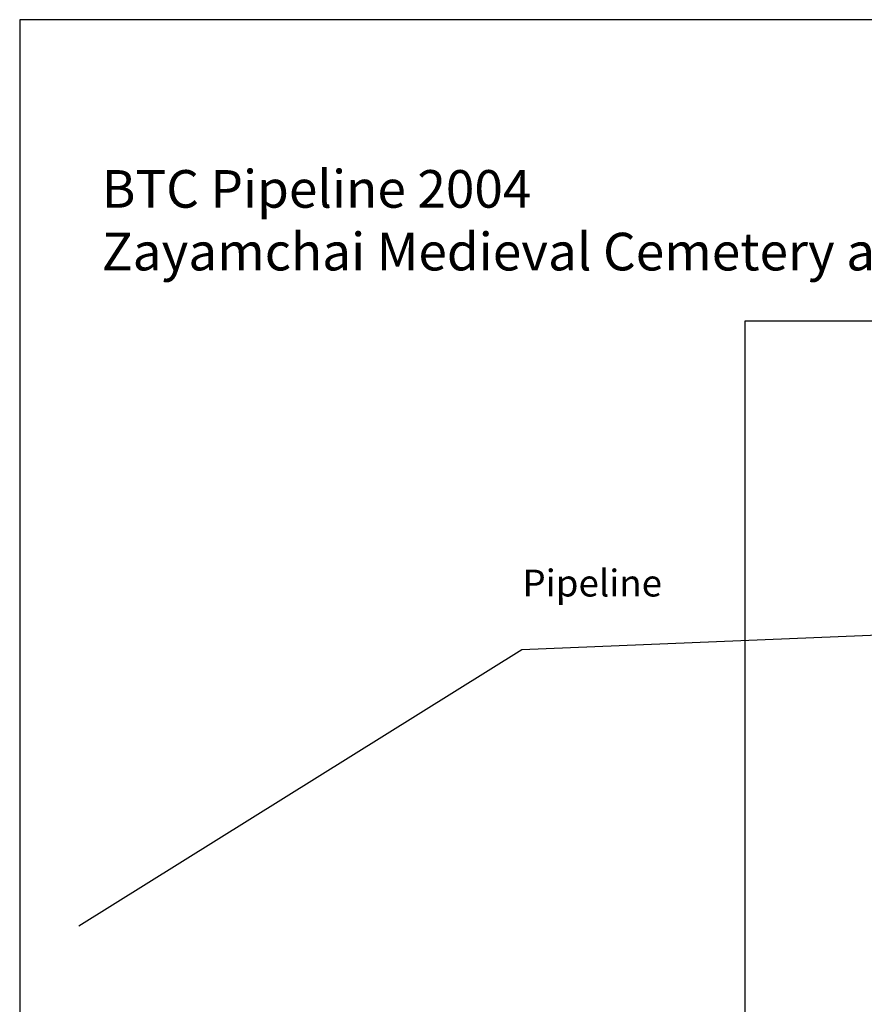
# Model space of a CAD drawing. Extents: x -485 to 26, y -207 to 134.
# Drawn here: x -221 to -158, y 61 to 134 of the extents above; entities that cross this region are included whole.
import ezdxf

# ---------------------------------------------------------------- set-up
doc = ezdxf.new("R2010")
doc.units = 0
doc.header["$MEASUREMENT"] = 0
doc.header["$PDMODE"] = 1
doc.header["$PDSIZE"] = -1
doc.linetypes.add('ACAD_ISO04W100', pattern=[30, 24, -3, 0, -3])
for name, color, linetype in [('excava edge', 7, 'ACAD_ISO04W100'), ('Points', 7, 'Continuous'), ('TEXT', 7, 'Continuous')]:
    doc.layers.add(name, color=color, linetype=linetype)

msp = doc.modelspace()

# ---------------------------------------------------------------- linework, layer by layer
at = {"layer": 'excava edge', "linetype": 'Continuous'}
for p, q in [((-135.441, 88.936, 294.133), (-183.585, 86.966, 290.255)), ((-183.585, 86.966, 290.255), (-216.537, 66.392, 195.786))]:
    msp.add_line(p, q, dxfattribs=at)
at = {"layer": 'Points', "color": 0}
for p in [(-195.332, 118.092, 294.226), (-183.506, 87.601, 289.728), (-183.671, 87.04, 291.043), (-183.585, 86.966, 290.255)]:
    msp.add_point(p, dxfattribs=at)
at = {"layer": 'TEXT', "color": 8, "linetype": 'Continuous'}
for points in [[(-53.734, 133.866), (-220.934, 133.866), (-220.934, -45.068), (-53.734, -45.068)], [(-166.976, 111.457), (-86.056, 111.457), (-86.056, 57.297), (-166.976, 57.297)]]:
    msp.add_lwpolyline(points, close=True, dxfattribs=at)

# ---------------------------------------------------------------- texts
at = {"layer": 'excava edge', "linetype": 'Continuous', "width": 1419.3984, "attachment_point": 1}
for s, insert, char_height in [('{\\fTahoma|b0|i0|c0|p34;BTC Pipeline 2004\\PZayamchai Medieval Cemetery and Bridge}', (-214.836, 122.671, -4142.964), 2.8), ('{\\fTahoma|b0|i0|c0|p34;Pipeline}', (-183.538, 92.931, -3851.539), 2)]:
    msp.add_mtext(s, dxfattribs=dict(at, insert=insert, char_height=char_height))

doc.saveas('drawing.dxf')
